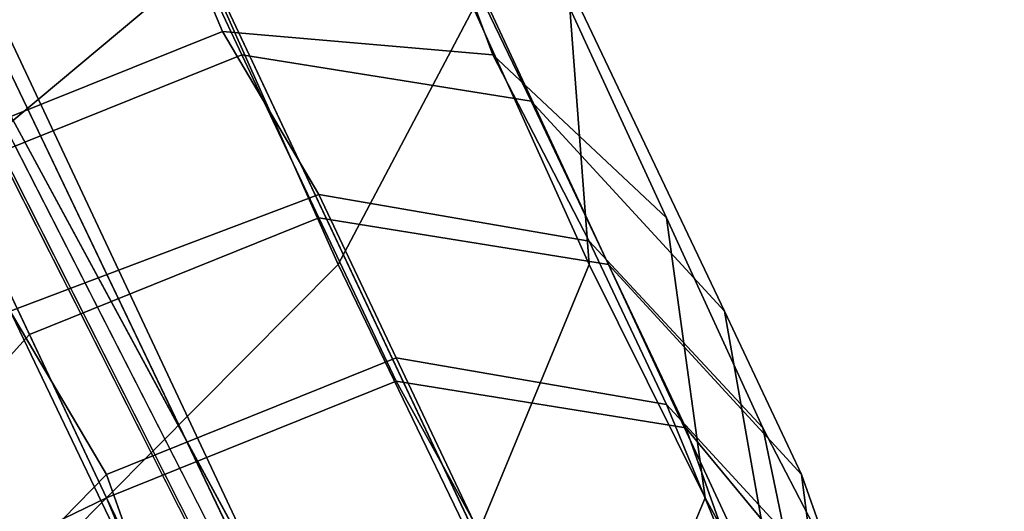
# Model space of a CAD drawing. Units: millimetres. Extents: x 48874 to 59900, y -3714 to 6039.
# Drawn here: x 58203 to 58243, y -1724 to -1705 of the extents above; entities that cross this region are included whole.
import ezdxf

# ---------------------------------------------------------------- set-up
doc = ezdxf.new("R2010")
doc.units = ezdxf.units.MM
doc.layers.add('МАФЫ НАШИ', color=7, linetype='Continuous')

# ---------------------------------------------------------------- blocks, each defined once
blk = doc.blocks.new('ноьбгшд')
at = {"layer": 'МАФЫ НАШИ', "color": 18, "lineweight": 25}
for p, q in [((58211.962, -1706.051), (58176.939, -1631.786)), ((58176.939, -1631.786), (58211.962, -1706.051)), ((58211.962, -1706.051), (58176.939, -1631.786)), ((58176.939, -1631.786), (58211.962, -1706.051)), ((58223.636, -1707.931), (58190.17, -1638.366)), ((58190.17, -1638.366), (58223.636, -1707.931)), ((58223.636, -1707.931), (58190.17, -1638.366)), ((58190.17, -1638.366), (58223.636, -1707.931)), ((58201.066, -1652.467), (58231.419, -1716.392)), ((58231.419, -1716.392), (58201.066, -1652.467)), ((58201.066, -1652.467), (58231.419, -1716.392)), ((58231.419, -1716.392), (58201.066, -1652.467)), ((58213.519, -1728.612), (58180.83, -1659.048)), ((58180.83, -1659.048), (58213.519, -1728.612)), ((58213.519, -1728.612), (58180.83, -1659.048)), ((58180.83, -1659.048), (58213.519, -1728.612)), ((58233.754, -1729.553), (58205.736, -1669.388)), ((58205.736, -1669.388), (58233.754, -1729.553)), ((58233.754, -1729.553), (58205.736, -1669.388)), ((58205.736, -1669.388), (58233.754, -1729.553)), ((58222.08, -1747.414), (58183.165, -1671.268)), ((58183.165, -1671.268), (58222.08, -1747.414)), ((58222.08, -1747.414), (58183.165, -1671.268)), ((58183.165, -1671.268), (58222.08, -1747.414)), ((58187.057, -1679.729), (58213.519, -1728.612)), ((58213.519, -1728.612), (58187.057, -1679.729)), ((58187.057, -1679.729), (58213.519, -1728.612)), ((58213.519, -1728.612), (58187.057, -1679.729)), ((58190.17, -1686.31), (58236.867, -1778.436)), ((58236.867, -1778.436), (58190.17, -1686.31)), ((58190.17, -1686.31), (58236.867, -1778.436)), ((58236.867, -1778.436), (58190.17, -1686.31)), ((58193.283, -1687.25), (58222.08, -1747.414)), ((58222.08, -1747.414), (58193.283, -1687.25)), ((58193.283, -1687.25), (58222.08, -1747.414)), ((58222.08, -1747.414), (58193.283, -1687.25)), ((58229.085, -1741.773), (58203.401, -1687.25)), ((58203.401, -1687.25), (58229.085, -1741.773)), ((58229.085, -1741.773), (58203.401, -1687.25)), ((58203.401, -1687.25), (58229.085, -1741.773)), ((58191.726, -1689.13), (58232.198, -1769.035)), ((58232.198, -1769.035), (58191.726, -1689.13)), ((58191.726, -1689.13), (58232.198, -1769.035)), ((58232.198, -1769.035), (58191.726, -1689.13)), ((58208.071, -1697.59), (58211.184, -1705.111)), ((58211.184, -1705.111), (58208.071, -1697.59)), ((58208.071, -1697.59), (58211.184, -1705.111)), ((58211.184, -1705.111), (58208.071, -1697.59)), ((58218.967, -1697.59), (58222.08, -1706.051)), ((58222.08, -1706.051), (58218.967, -1697.59)), ((58218.967, -1697.59), (58222.08, -1706.051)), ((58222.08, -1706.051), (58218.967, -1697.59)), ((58219.745, -1752.114), (58194.061, -1698.53)), ((58194.061, -1698.53), (58219.745, -1752.114)), ((58219.745, -1752.114), (58194.061, -1698.53)), ((58194.061, -1698.53), (58219.745, -1752.114)), ((58210.405, -1702.291), (58200.288, -1710.751)), ((58200.288, -1710.751), (58210.405, -1702.291)), ((58210.405, -1702.291), (58200.288, -1710.751)), ((58200.288, -1710.751), (58210.405, -1702.291)), ((58210.405, -1702.291), (58215.853, -1714.512)), ((58215.853, -1714.512), (58210.405, -1702.291)), ((58210.405, -1702.291), (58215.853, -1714.512)), ((58215.853, -1714.512), (58210.405, -1702.291)), ((58221.302, -1704.171), (58215.853, -1714.512)), ((58215.853, -1714.512), (58221.302, -1704.171)), ((58221.302, -1704.171), (58215.853, -1714.512)), ((58215.853, -1714.512), (58221.302, -1704.171)), ((58221.302, -1704.171), (58225.971, -1714.512)), ((58225.971, -1714.512), (58221.302, -1704.171)), ((58221.302, -1704.171), (58225.971, -1714.512)), ((58225.971, -1714.512), (58221.302, -1704.171)), ((58229.085, -1712.631), (58225.193, -1704.171)), ((58225.193, -1704.171), (58225.971, -1714.512)), ((58225.193, -1704.171), (58229.085, -1712.631)), ((58225.971, -1714.512), (58225.193, -1704.171)), ((58229.085, -1712.631), (58225.193, -1704.171)), ((58225.193, -1704.171), (58225.971, -1714.512)), ((58225.193, -1704.171), (58229.085, -1712.631)), ((58225.971, -1714.512), (58225.193, -1704.171)), ((58199.509, -1709.811), (58211.184, -1705.111)), ((58211.184, -1705.111), (58199.509, -1709.811)), ((58199.509, -1709.811), (58211.184, -1705.111)), ((58211.184, -1705.111), (58199.509, -1709.811)), ((58211.184, -1705.111), (58215.075, -1711.691)), ((58215.075, -1711.691), (58211.184, -1705.111)), ((58211.184, -1705.111), (58222.08, -1706.051)), ((58222.08, -1706.051), (58211.184, -1705.111)), ((58211.184, -1705.111), (58215.075, -1711.691)), ((58215.075, -1711.691), (58211.184, -1705.111)), ((58211.184, -1705.111), (58222.08, -1706.051)), ((58222.08, -1706.051), (58211.184, -1705.111)), ((58211.962, -1706.051), (58200.288, -1710.751)), ((58200.288, -1710.751), (58211.962, -1706.051)), ((58211.962, -1706.051), (58200.288, -1710.751)), ((58200.288, -1710.751), (58211.962, -1706.051)), ((58215.075, -1712.631), (58211.962, -1706.051)), ((58223.636, -1707.931), (58211.962, -1706.051)), ((58211.962, -1706.051), (58215.075, -1712.631)), ((58211.962, -1706.051), (58223.636, -1707.931)), ((58215.075, -1712.631), (58211.962, -1706.051)), ((58223.636, -1707.931), (58211.962, -1706.051)), ((58211.962, -1706.051), (58215.075, -1712.631)), ((58211.962, -1706.051), (58223.636, -1707.931)), ((58222.08, -1706.051), (58225.971, -1713.571)), ((58225.971, -1713.571), (58222.08, -1706.051)), ((58222.08, -1706.051), (58229.085, -1712.631)), ((58229.085, -1712.631), (58222.08, -1706.051)), ((58222.08, -1706.051), (58225.971, -1713.571)), ((58225.971, -1713.571), (58222.08, -1706.051)), ((58222.08, -1706.051), (58229.085, -1712.631)), ((58229.085, -1712.631), (58222.08, -1706.051)), ((58226.75, -1714.512), (58223.636, -1707.931)), ((58231.419, -1716.392), (58223.636, -1707.931)), ((58223.636, -1707.931), (58226.75, -1714.512)), ((58223.636, -1707.931), (58231.419, -1716.392)), ((58226.75, -1714.512), (58223.636, -1707.931)), ((58231.419, -1716.392), (58223.636, -1707.931)), ((58223.636, -1707.931), (58226.75, -1714.512)), ((58223.636, -1707.931), (58231.419, -1716.392)), ((58203.401, -1717.332), (58200.288, -1710.751)), ((58200.288, -1710.751), (58203.401, -1717.332)), ((58200.288, -1710.751), (58206.514, -1723.912)), ((58206.514, -1723.912), (58200.288, -1710.751)), ((58203.401, -1717.332), (58200.288, -1710.751)), ((58200.288, -1710.751), (58203.401, -1717.332)), ((58200.288, -1710.751), (58206.514, -1723.912)), ((58206.514, -1723.912), (58200.288, -1710.751)), ((58202.622, -1716.392), (58215.075, -1711.691)), ((58215.075, -1711.691), (58202.622, -1716.392)), ((58202.622, -1716.392), (58215.075, -1711.691)), ((58215.075, -1711.691), (58202.622, -1716.392)), ((58215.075, -1711.691), (58218.188, -1718.272)), ((58218.188, -1718.272), (58215.075, -1711.691)), ((58215.075, -1711.691), (58225.971, -1713.571)), ((58225.971, -1713.571), (58215.075, -1711.691)), ((58215.075, -1711.691), (58218.188, -1718.272)), ((58218.188, -1718.272), (58215.075, -1711.691)), ((58215.075, -1711.691), (58225.971, -1713.571)), ((58225.971, -1713.571), (58215.075, -1711.691)), ((58203.401, -1717.332), (58215.075, -1712.631)), ((58215.075, -1712.631), (58203.401, -1717.332)), ((58203.401, -1717.332), (58215.075, -1712.631)), ((58215.075, -1712.631), (58203.401, -1717.332)), ((58215.075, -1712.631), (58226.75, -1714.512)), ((58218.188, -1719.212), (58215.075, -1712.631)), ((58226.75, -1714.512), (58215.075, -1712.631)), ((58215.075, -1712.631), (58218.188, -1719.212)), ((58215.075, -1712.631), (58226.75, -1714.512)), ((58218.188, -1719.212), (58215.075, -1712.631)), ((58226.75, -1714.512), (58215.075, -1712.631)), ((58215.075, -1712.631), (58218.188, -1719.212)), ((58232.976, -1721.092), (58229.085, -1712.631)), ((58229.085, -1712.631), (58230.641, -1723.912)), ((58229.085, -1712.631), (58232.976, -1721.092)), ((58230.641, -1723.912), (58229.085, -1712.631)), ((58232.976, -1721.092), (58229.085, -1712.631)), ((58229.085, -1712.631), (58230.641, -1723.912)), ((58229.085, -1712.631), (58232.976, -1721.092)), ((58230.641, -1723.912), (58229.085, -1712.631)), ((58225.971, -1713.571), (58229.085, -1720.152)), ((58229.085, -1720.152), (58225.971, -1713.571)), ((58225.971, -1713.571), (58232.976, -1721.092)), ((58232.976, -1721.092), (58225.971, -1713.571)), ((58225.971, -1713.571), (58229.085, -1720.152)), ((58229.085, -1720.152), (58225.971, -1713.571)), ((58225.971, -1713.571), (58232.976, -1721.092)), ((58232.976, -1721.092), (58225.971, -1713.571)), ((58215.853, -1714.512), (58206.514, -1723.912)), ((58206.514, -1723.912), (58215.853, -1714.512)), ((58215.853, -1714.512), (58206.514, -1723.912)), ((58206.514, -1723.912), (58215.853, -1714.512)), ((58215.853, -1714.512), (58221.302, -1725.792)), ((58221.302, -1725.792), (58215.853, -1714.512)), ((58215.853, -1714.512), (58221.302, -1725.792)), ((58221.302, -1725.792), (58215.853, -1714.512)), ((58225.971, -1714.512), (58221.302, -1725.792)), ((58221.302, -1725.792), (58225.971, -1714.512)), ((58225.971, -1714.512), (58221.302, -1725.792)), ((58221.302, -1725.792), (58225.971, -1714.512)), ((58225.971, -1714.512), (58230.641, -1723.912)), ((58230.641, -1723.912), (58225.971, -1714.512)), ((58225.971, -1714.512), (58230.641, -1723.912)), ((58230.641, -1723.912), (58225.971, -1714.512)), ((58226.75, -1714.512), (58234.533, -1722.972)), ((58229.863, -1721.092), (58226.75, -1714.512)), ((58234.533, -1722.972), (58226.75, -1714.512)), ((58226.75, -1714.512), (58229.863, -1721.092)), ((58226.75, -1714.512), (58234.533, -1722.972)), ((58229.863, -1721.092), (58226.75, -1714.512)), ((58234.533, -1722.972), (58226.75, -1714.512)), ((58226.75, -1714.512), (58229.863, -1721.092)), ((58202.622, -1716.392), (58206.514, -1722.972)), ((58206.514, -1722.972), (58202.622, -1716.392)), ((58202.622, -1716.392), (58206.514, -1722.972)), ((58206.514, -1722.972), (58202.622, -1716.392)), ((58233.754, -1729.553), (58231.419, -1716.392)), ((58231.419, -1716.392), (58234.533, -1722.972)), ((58234.533, -1722.972), (58231.419, -1716.392)), ((58231.419, -1716.392), (58233.754, -1729.553)), ((58233.754, -1729.553), (58231.419, -1716.392)), ((58231.419, -1716.392), (58234.533, -1722.972)), ((58234.533, -1722.972), (58231.419, -1716.392)), ((58231.419, -1716.392), (58233.754, -1729.553)), ((58194.061, -1727.672), (58203.401, -1717.332)), ((58203.401, -1717.332), (58194.061, -1727.672)), ((58194.061, -1727.672), (58203.401, -1717.332)), ((58203.401, -1717.332), (58194.061, -1727.672)), ((58206.514, -1723.912), (58203.401, -1717.332)), ((58203.401, -1717.332), (58206.514, -1723.912)), ((58206.514, -1723.912), (58203.401, -1717.332)), ((58203.401, -1717.332), (58206.514, -1723.912)), ((58206.514, -1722.972), (58218.188, -1718.272)), ((58218.188, -1718.272), (58206.514, -1722.972)), ((58206.514, -1722.972), (58218.188, -1718.272)), ((58218.188, -1718.272), (58206.514, -1722.972)), ((58218.188, -1718.272), (58221.302, -1724.852)), ((58221.302, -1724.852), (58218.188, -1718.272)), ((58218.188, -1718.272), (58229.085, -1720.152)), ((58229.085, -1720.152), (58218.188, -1718.272)), ((58218.188, -1718.272), (58221.302, -1724.852)), ((58221.302, -1724.852), (58218.188, -1718.272)), ((58218.188, -1718.272), (58229.085, -1720.152)), ((58229.085, -1720.152), (58218.188, -1718.272)), ((58206.514, -1723.912), (58218.188, -1719.212)), ((58218.188, -1719.212), (58206.514, -1723.912)), ((58206.514, -1723.912), (58218.188, -1719.212)), ((58218.188, -1719.212), (58206.514, -1723.912)), ((58218.188, -1719.212), (58229.863, -1721.092)), ((58221.302, -1724.852), (58218.188, -1719.212)), ((58229.863, -1721.092), (58218.188, -1719.212)), ((58218.188, -1719.212), (58221.302, -1724.852)), ((58218.188, -1719.212), (58229.863, -1721.092)), ((58221.302, -1724.852), (58218.188, -1719.212)), ((58229.863, -1721.092), (58218.188, -1719.212)), ((58218.188, -1719.212), (58221.302, -1724.852)), ((58229.085, -1720.152), (58232.198, -1727.672)), ((58232.198, -1727.672), (58229.085, -1720.152)), ((58229.085, -1720.152), (58236.867, -1728.612)), ((58236.867, -1728.612), (58229.085, -1720.152)), ((58229.085, -1720.152), (58232.198, -1727.672)), ((58232.198, -1727.672), (58229.085, -1720.152)), ((58229.085, -1720.152), (58236.867, -1728.612)), ((58236.867, -1728.612), (58229.085, -1720.152)), ((58229.863, -1721.092), (58236.867, -1729.553)), ((58232.198, -1727.672), (58229.863, -1721.092)), ((58236.867, -1729.553), (58229.863, -1721.092)), ((58229.863, -1721.092), (58232.198, -1727.672)), ((58229.863, -1721.092), (58236.867, -1729.553)), ((58232.198, -1727.672), (58229.863, -1721.092)), ((58236.867, -1729.553), (58229.863, -1721.092)), ((58229.863, -1721.092), (58232.198, -1727.672)), ((58236.867, -1728.612), (58232.976, -1721.092)), ((58232.976, -1721.092), (58235.311, -1732.373)), ((58232.976, -1721.092), (58236.867, -1728.612)), ((58235.311, -1732.373), (58232.976, -1721.092)), ((58236.867, -1728.612), (58232.976, -1721.092)), ((58232.976, -1721.092), (58235.311, -1732.373)), ((58232.976, -1721.092), (58236.867, -1728.612)), ((58235.311, -1732.373), (58232.976, -1721.092)), ((58196.396, -1733.313), (58206.514, -1722.972)), ((58206.514, -1722.972), (58196.396, -1733.313)), ((58196.396, -1733.313), (58206.514, -1722.972)), ((58206.514, -1722.972), (58196.396, -1733.313)), ((58206.514, -1722.972), (58208.849, -1729.553)), ((58208.849, -1729.553), (58206.514, -1722.972)), ((58206.514, -1722.972), (58208.849, -1729.553)), ((58208.849, -1729.553), (58206.514, -1722.972)), ((58234.533, -1722.972), (58236.089, -1735.193)), ((58236.089, -1735.193), (58234.533, -1722.972)), ((58234.533, -1722.972), (58236.867, -1729.553)), ((58236.867, -1729.553), (58234.533, -1722.972)), ((58234.533, -1722.972), (58236.089, -1735.193)), ((58236.089, -1735.193), (58234.533, -1722.972)), ((58234.533, -1722.972), (58236.867, -1729.553)), ((58236.867, -1729.553), (58234.533, -1722.972)), ((58206.514, -1723.912), (58194.839, -1729.553)), ((58194.839, -1729.553), (58206.514, -1723.912)), ((58206.514, -1723.912), (58194.839, -1729.553)), ((58194.839, -1729.553), (58206.514, -1723.912)), ((58197.174, -1733.313), (58206.514, -1723.912)), ((58206.514, -1723.912), (58197.174, -1733.313)), ((58197.174, -1733.313), (58206.514, -1723.912)), ((58206.514, -1723.912), (58197.174, -1733.313)), ((58208.849, -1729.553), (58206.514, -1723.912)), ((58206.514, -1723.912), (58208.849, -1729.553)), ((58206.514, -1723.912), (58211.962, -1735.193)), ((58211.962, -1735.193), (58206.514, -1723.912)), ((58208.849, -1729.553), (58206.514, -1723.912)), ((58206.514, -1723.912), (58208.849, -1729.553)), ((58206.514, -1723.912), (58211.962, -1735.193)), ((58211.962, -1735.193), (58206.514, -1723.912)), ((58230.641, -1723.912), (58225.971, -1735.193)), ((58225.971, -1735.193), (58230.641, -1723.912)), ((58230.641, -1723.912), (58225.971, -1735.193)), ((58225.971, -1735.193), (58230.641, -1723.912)), ((58230.641, -1723.912), (58235.311, -1732.373)), ((58235.311, -1732.373), (58230.641, -1723.912)), ((58230.641, -1723.912), (58235.311, -1732.373)), ((58235.311, -1732.373), (58230.641, -1723.912))]:
    blk.add_line(p, q, dxfattribs=at)
at = {"layer": 'МАФЫ НАШИ', "lineweight": 25}
blk.add_open_spline([(56224.172, -1263.019), (56179.308, -1179.885), (56074.624, -985.902), (55876.29, -703.501), (55447.852, -118.12), (54708.614, -472.567), (53933.527, -578.969), (53447.998, -1107.91), (52685.82, -1545.597), (51936.968, -1679.92), (51085.181, -1734.76), (50486.06, -1110.12), (49999.382, -149.955), (50310.681, 877.584), (50133.769, 2062.248), (49393.53, 2227.407), (48848.199, 2679.885), (48958.8, 3690.493), (49005.827, 4658.905), (50089.001, 5272.173), (50904.405, 6317.186), (51807.306, 5429.161), (51755.051, 4625.648), (52116.374, 3414.027), (52682.885, 3920.074), (52897.97, 4479.521), (53413.33, 4511.529), (53875.339, 4418.964), (53977.915, 3897.355), (54441.61, 3820.205), (54865.964, 3979.31), (55196.289, 4287.879), (55846.586, 4525.458), (56934.059, 4513.545), (58121.686, 3838.058), (58918.596, 2708.978), (58833.785, 1716.864), (58465.385, 1274.224), (58564.592, 769.742), (58639.794, 612.822)], degree=3, knots=[0, 0, 0, 0, 239.895714, 559.766313, 910.523521, 2028.513679, 2435.450724, 3214.496659, 3844.040012, 4895.573538, 5430.430147, 6258.039883, 7065.04136, 7971.289628, 8831.229609, 9502.620349, 10027.437615, 10561.220354, 11795.345224, 12842.923329, 13917.090402, 14686.033884, 15496.85018, 15942.478429, 16546.016707, 16972.525556, 17437.893135, 17931.906984, 18206.193177, 18592.391527, 19092.490058, 19517.633247, 19798.679492, 21183.937739, 22522.229975, 23472.211701, 23958.520292, 24873.515769, 25213.114178, 25213.114178, 25213.114178, 25213.114178], dxfattribs=at)

msp = doc.modelspace()

# ---------------------------------------------------------------- block references
at = {"layer": 'МАФЫ НАШИ'}
msp.add_blockref('ноьбгшд', (0, 0), dxfattribs=at)

doc.saveas('drawing.dxf')
